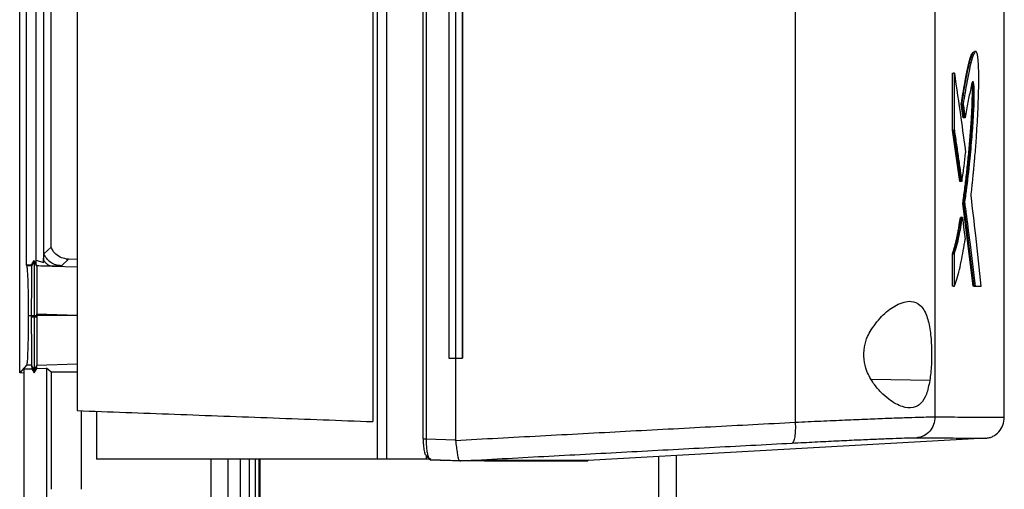
# Model space of a CAD drawing. Units: inches. Extents: x 0.4 to 10.6, y 0.4 to 8.1.
# Drawn here: x 3.8 to 4.2, y 3.8 to 4 of the extents above; entities that cross this region are included whole.
import ezdxf

# ---------------------------------------------------------------- set-up
doc = ezdxf.new("R2010")
doc.units = ezdxf.units.IN
doc.header["$MEASUREMENT"] = 0

msp = doc.modelspace()

# ---------------------------------------------------------------- linework, layer by layer
at = {"color": 7, "linetype": 'Continuous', "lineweight": 25}
for p, q in [((3.94249, 4.4725), (3.94249, 3.81955)), ((3.94568, 4.4725), (3.94568, 3.81955)), ((3.95792, 4.46563), (3.95792, 3.82642)), ((3.95897, 4.46563), (3.95897, 3.82642)), ((3.94109, 4.45989), (3.94109, 3.83215)), ((4.08307, 4.4601), (4.08307, 3.83195)), ((4.13002, 4.4583), (4.13002, 3.83375)), ((3.84165, 4.45618), (3.84165, 3.83587)), ((3.96657, 4.43856), (3.96657, 3.85348)), ((3.96881, 4.43856), (3.96881, 3.85348)), ((3.97115, 4.43856), (3.97115, 3.85348)), ((3.97116, 4.43856), (3.97116, 3.85348)), ((3.82237, 3.84849), (3.82237, 4.17961)), ((3.82466, 3.88464), (3.82466, 4.14073)), ((3.83037, 4.14083), (3.83037, 3.88562)), ((3.82794, 3.88497), (3.82794, 4.14007)), ((3.8329, 3.89072), (3.8329, 4.13848)), ((4.15333, 3.83356), (4.15333, 3.98496)), ((4.14373, 3.95641), (4.14329, 3.95641)), ((4.13589, 3.92999), (4.13589, 3.94921)), ((4.13589, 3.94921), (4.13611, 3.94921)), ((4.13654, 3.94921), (4.13611, 3.94921)), ((4.13654, 3.92999), (4.13654, 3.94921)), ((4.1395, 3.93413), (4.13887, 3.93885)), ((4.13887, 3.93885), (4.13908, 3.93885)), ((4.13908, 3.93885), (4.13951, 3.93885)), ((4.13908, 3.93885), (4.13972, 3.93413)), ((4.13955, 3.93443), (4.1395, 3.93413)), ((4.13972, 3.93413), (4.1395, 3.93413)), ((4.14015, 3.93413), (4.13972, 3.93413)), ((4.13838, 3.91274), (4.13589, 3.92999)), ((4.13611, 3.92999), (4.13589, 3.92999)), ((4.13611, 3.92999), (4.13859, 3.91274)), ((4.13611, 3.92999), (4.13654, 3.92999)), ((4.13859, 3.91274), (4.13838, 3.91274)), ((4.13903, 3.91274), (4.13859, 3.91274)), ((4.14284, 3.87765), (4.13937, 3.90542)), ((4.13959, 3.90542), (4.13937, 3.90542)), ((4.13959, 3.90542), (4.14002, 3.90542)), ((4.13959, 3.90542), (4.14306, 3.87765)), ((4.13879, 3.90068), (4.13858, 3.90068)), ((4.13923, 3.90068), (4.13879, 3.90068)), ((3.83051, 3.8885), (3.8329, 3.89072)), ((3.82712, 3.88627), (3.82622, 3.88464)), ((3.82726, 3.88592), (3.82635, 3.88442)), ((3.82712, 3.88627), (3.82726, 3.88592)), ((3.8279, 3.88498), (3.82712, 3.88627)), ((3.82816, 3.88443), (3.82726, 3.88592)), ((3.82787, 3.88633), (3.83037, 3.88562)), ((3.83037, 3.88562), (3.8304, 3.8864)), ((3.83879, 3.88669), (3.8364, 3.88447)), ((3.83809, 3.88675), (3.83879, 3.88669)), ((3.84165, 3.88659), (3.83881, 3.88669)), ((4.13589, 3.87765), (4.13589, 3.88846)), ((4.13589, 3.88846), (4.13611, 3.88846)), ((4.13611, 3.88846), (4.13654, 3.88846)), ((4.13654, 3.87765), (4.13654, 3.88846)), ((3.82473, 3.88442), (3.82466, 3.88464)), ((3.82622, 3.88464), (3.82466, 3.88464)), ((3.82635, 3.88442), (3.82473, 3.88442)), ((3.82635, 3.88442), (3.82622, 3.88464)), ((3.82816, 3.88443), (3.8279, 3.88498)), ((3.82794, 3.88497), (3.8279, 3.88498)), ((4.13611, 3.87765), (4.13589, 3.87765)), ((4.13611, 3.87765), (4.13654, 3.87765)), ((4.14328, 3.87765), (4.14284, 3.87765)), ((4.14306, 3.87765), (4.14284, 3.87765)), ((4.14306, 3.87765), (4.14349, 3.87765)), ((4.14349, 3.87765), (4.1456, 3.87765)), ((3.82524, 3.8678), (3.82628, 3.8678)), ((3.82628, 3.8678), (3.82639, 3.8678)), ((3.82628, 3.8678), (3.82628, 3.86719)), ((3.82726, 3.86719), (3.82628, 3.86719)), ((3.82639, 3.8678), (3.8269, 3.8678)), ((3.8269, 3.8678), (3.82726, 3.8678)), ((3.82726, 3.8678), (3.82761, 3.8678)), ((3.82726, 3.8678), (3.82726, 3.86719)), ((3.82816, 3.86719), (3.82726, 3.86719)), ((3.82761, 3.8678), (3.82816, 3.8678)), ((3.82816, 3.8678), (3.82816, 3.86838)), ((3.82816, 3.8678), (3.82816, 3.86719)), ((3.84165, 3.8678), (3.82816, 3.8678)), ((3.96657, 3.85348), (3.96881, 3.85348)), ((3.96882, 3.85348), (3.96882, 3.82604)), ((3.97115, 3.85348), (3.97116, 3.85348)), ((3.82468, 3.85108), (3.82237, 3.84849)), ((3.82373, 3.84983), (3.82646, 3.84984)), ((3.82373, 3.84983), (3.82373, 3.78243)), ((3.82635, 3.85108), (3.82468, 3.85108)), ((3.82726, 3.84958), (3.82635, 3.85108)), ((3.82635, 3.85108), (3.82646, 3.84984)), ((3.82646, 3.84984), (3.82726, 3.84851)), ((3.82816, 3.85108), (3.82726, 3.84958)), ((3.82726, 3.84851), (3.82816, 3.85001)), ((3.82726, 3.84958), (3.82726, 3.84851)), ((3.82816, 3.85108), (3.82816, 3.85108)), ((3.82816, 3.85001), (3.82816, 3.85108)), ((3.82816, 3.85001), (3.83138, 3.85012)), ((3.8329, 3.84872), (3.83138, 3.85012)), ((3.83138, 3.85012), (3.83138, 3.78243)), ((3.82373, 3.84845), (3.82237, 3.84849)), ((3.84165, 3.84872), (3.8329, 3.84872)), ((3.8329, 3.84872), (3.8329, 3.80943)), ((3.84298, 3.83582), (3.84298, 3.80943)), ((3.84821, 3.83562), (3.84821, 3.81955)), ((3.95897, 3.82642), (3.96882, 3.82604)), ((3.96883, 3.82586), (3.96882, 3.82604)), ((4.14711, 3.82659), (4.01335, 3.81908)), ((3.94249, 3.81955), (3.84821, 3.81955)), ((3.88665, 3.81955), (3.88665, 3.7851)), ((3.89231, 3.81955), (3.89231, 3.7851)), ((3.89647, 3.81955), (3.89647, 3.7851)), ((3.89948, 3.81955), (3.89948, 3.7851)), ((3.90154, 3.81955), (3.90154, 3.7851)), ((3.90274, 3.81955), (3.90274, 3.7851)), ((3.90313, 3.81955), (3.90313, 3.78895)), ((3.95898, 3.81955), (3.94568, 3.81955)), ((3.95848, 3.82165), (3.95851, 3.82153)), ((3.95898, 3.82081), (3.95898, 3.81955)), ((3.96062, 3.81955), (3.95898, 3.81955)), ((3.96009, 3.81955), (3.96044, 3.81934)), ((3.97058, 3.81896), (3.96044, 3.81934)), ((4.03723, 3.52779), (4.03723, 3.82042)), ((4.04313, 3.51808), (4.04313, 3.82075)), ((3.96506, 3.81917), (3.97056, 3.81897)), ((3.97057, 3.81896), (3.97061, 3.81896)), ((3.97861, 3.81909), (3.97636, 3.81896)), ((3.97861, 3.81902), (3.97636, 3.81894)), ((3.97861, 3.81909), (3.97861, 3.81902)), ((4.01115, 3.81894), (4.01335, 3.81902)), ((4.01335, 3.81908), (4.01335, 3.81902))]:
    msp.add_line(p, q, dxfattribs=at)
at = {"color": 8, "linetype": 'Continuous', "lineweight": 25}
for p, q in [((3.83333, 3.88436), (3.84165, 3.88409)), ((3.82816, 3.86838), (3.84165, 3.86794)), ((3.82816, 3.85108), (3.84165, 3.85151)), ((4.12829, 3.84595), (4.1087, 3.8463))]:
    msp.add_line(p, q, dxfattribs=at)
at = {"color": 7, "linetype": 'Continuous', "lineweight": 25}
for points, knots in [([(4.13887, 3.93885), (4.13896, 3.93945), (4.13944, 3.94243), (4.14021, 3.94682), (4.1412, 3.95174), (4.14197, 3.95457), (4.14259, 3.95608), (4.1429, 3.95629), (4.14305, 3.95639)], [0, 0, 0, 0, 0.07165, 0.358534, 0.574076, 0.788877, 0.896922, 1, 1, 1, 1]), ([(4.13908, 3.93885), (4.13951, 3.94146), (4.14038, 3.94669), (4.1415, 3.9522), (4.14243, 3.95524), (4.14295, 3.9564), (4.14324, 3.95635), (4.14329, 3.95634)], [0, 0, 0, 0, 0.321811, 0.644714, 0.803703, 0.964559, 1, 1, 1, 1]), ([(4.14216, 3.90801), (4.14218, 3.90822), (4.1423, 3.9093), (4.14246, 3.91082), (4.14269, 3.91302), (4.14287, 3.9148), (4.14308, 3.91705), (4.14325, 3.91886), (4.14354, 3.92209), (4.14395, 3.92703), (4.14433, 3.93339), (4.1446, 3.93949), (4.14474, 3.94388), (4.14479, 3.94806), (4.1447, 3.95165), (4.14449, 3.95436), (4.14419, 3.95601), (4.14371, 3.95669), (4.14326, 3.95606), (4.14279, 3.95497), (4.14228, 3.95342), (4.14158, 3.95041), (4.1406, 3.94545), (4.13992, 3.94133), (4.13951, 3.93885)], [0, 0, 0, 0, 0.008717, 0.043587, 0.061022, 0.095892, 0.113326, 0.148197, 0.165632, 0.235402, 0.331698, 0.381495, 0.431174, 0.468257, 0.505786, 0.53819, 0.56587, 0.599614, 0.666094, 0.685544, 0.724478, 0.802457, 0.881446, 1, 1, 1, 1]), ([(4.13654, 3.94921), (4.13728, 3.94421), (4.13859, 3.93527), (4.13979, 3.92634), (4.14032, 3.92241)], [0, 0, 0, 0, 0.559969, 1, 1, 1, 1]), ([(4.13937, 3.90542), (4.13943, 3.9058), (4.1397, 3.90772), (4.14017, 3.91129), (4.14076, 3.91627), (4.1413, 3.9215), (4.14179, 3.92696), (4.14221, 3.9325), (4.14247, 3.9372), (4.14259, 3.94076), (4.14262, 3.94282), (4.14257, 3.94433), (4.14251, 3.94515), (4.14245, 3.94544), (4.14242, 3.94555)], [0, 0, 0, 0, 0.034251, 0.171293, 0.308338, 0.445389, 0.582448, 0.719605, 0.842873, 0.892798, 0.943052, 0.96447, 0.986049, 1, 1, 1, 1]), ([(4.14256, 3.94591), (4.1426, 3.94575), (4.14267, 3.94551), (4.14273, 3.94496), (4.14279, 3.94431), (4.14284, 3.94255), (4.14277, 3.93934), (4.14252, 3.93376), (4.14201, 3.92692), (4.14107, 3.91668), (4.14018, 3.90992), (4.13959, 3.90542)], [0, 0, 0, 0, 0.0227815, 0.0347467, 0.046627, 0.0702026, 0.1405687, 0.2346707, 0.4253015, 0.6176937, 1, 1, 1, 1]), ([(4.14002, 3.90542), (4.14005, 3.90561), (4.14019, 3.90659), (4.14077, 3.91079), (4.14158, 3.91761), (4.1424, 3.92636), (4.14287, 3.93262), (4.14313, 3.93766), (4.14325, 3.94067), (4.14326, 3.9432), (4.14322, 3.94441), (4.14314, 3.9453), (4.143, 3.94599), (4.1428, 3.94637), (4.14245, 3.94607), (4.1419, 3.94328), (4.14108, 3.93963), (4.14046, 3.93596), (4.14015, 3.93413)], [0, 0, 0, 0, 0.01134, 0.056704, 0.23838, 0.37468, 0.488145, 0.525737, 0.588811, 0.609411, 0.623035, 0.636749, 0.652198, 0.674999, 0.705184, 0.764472, 0.882427, 1, 1, 1, 1]), ([(4.13951, 3.93885), (4.13954, 3.93865), (4.13962, 3.93804), (4.13976, 3.93702), (4.13995, 3.93565), (4.14007, 3.93468), (4.14015, 3.93413)], [0, 0, 0, 0, 0.129735, 0.389205, 0.648675, 1, 1, 1, 1]), ([(4.13654, 3.92999), (4.13657, 3.92979), (4.13672, 3.92877), (4.13712, 3.92612), (4.1377, 3.92212), (4.13838, 3.91739), (4.13881, 3.91429), (4.13903, 3.91274)], [0, 0, 0, 0, 0.035467, 0.177337, 0.461077, 0.730538, 1, 1, 1, 1]), ([(4.13903, 3.91274), (4.13906, 3.91292), (4.13921, 3.91381), (4.13948, 3.91551), (4.13989, 3.91849), (4.14015, 3.9209), (4.14032, 3.92241)], [0, 0, 0, 0, 0.063539, 0.317817, 0.572096, 1, 1, 1, 1]), ([(4.14002, 3.90542), (4.14005, 3.90521), (4.14019, 3.9042), (4.14075, 3.89991), (4.1416, 3.89335), (4.14262, 3.88511), (4.1432, 3.88013), (4.14349, 3.87765)], [0, 0, 0, 0, 0.022013, 0.110066, 0.462277, 0.731137, 1, 1, 1, 1]), ([(4.1456, 3.87765), (4.145, 3.88331), (4.14392, 3.89343), (4.1427, 3.90355), (4.14216, 3.90801)], [0, 0, 0, 0, 0.560029, 1, 1, 1, 1]), ([(4.13589, 3.88846), (4.13592, 3.88854), (4.13607, 3.88897), (4.13633, 3.8898), (4.13679, 3.89139), (4.13722, 3.89317), (4.13763, 3.89513), (4.13793, 3.89669), (4.13825, 3.89851), (4.13846, 3.89989), (4.13858, 3.90068)], [0, 0, 0, 0, 0.029066, 0.145353, 0.261639, 0.494349, 0.610636, 0.726923, 0.84321, 1, 1, 1, 1]), ([(4.13611, 3.88846), (4.13661, 3.89009), (4.1376, 3.89334), (4.1384, 3.89824), (4.13879, 3.90068)], [0, 0, 0, 0, 0.500973, 1, 1, 1, 1]), ([(4.13654, 3.88846), (4.1371, 3.8903), (4.13809, 3.89359), (4.13888, 3.89852), (4.13923, 3.90068)], [0, 0, 0, 0, 0.560824, 1, 1, 1, 1]), ([(4.13923, 3.90068), (4.13941, 3.89932), (4.13974, 3.89689), (4.14007, 3.89446), (4.14021, 3.89339)], [0, 0, 0, 0, 0.559992, 1, 1, 1, 1]), ([(4.13654, 3.87765), (4.13658, 3.87775), (4.13678, 3.87827), (4.1376, 3.88064), (4.13885, 3.8853), (4.13977, 3.89079), (4.14021, 3.89339)], [0, 0, 0, 0, 0.0281898, 0.1409682, 0.5933253, 1, 1, 1, 1]), ([(3.83809, 3.88675), (3.83736, 3.88692), (3.83589, 3.88728), (3.83399, 3.88868), (3.83327, 3.89004), (3.8329, 3.89072)], [0, 0, 0, 0, 0.33039, 0.661081, 1, 1, 1, 1]), ([(3.82726, 3.88592), (3.82726, 3.88544), (3.82726, 3.88447), (3.82726, 3.88019), (3.82726, 3.87443), (3.82726, 3.87), (3.82726, 3.8678)], [0, 0, 0, 0, 0.254723, 0.506396, 0.754379, 1, 1, 1, 1]), ([(3.8304, 3.8864), (3.83042, 3.88671), (3.83044, 3.88724), (3.83047, 3.88796), (3.83049, 3.88837), (3.8305, 3.88849), (3.83051, 3.8885), (3.83051, 3.8885)], [0, 0, 0, 0, 0.3939073, 0.6878854, 0.8594115, 0.9773807, 1, 1, 1, 1]), ([(3.8304, 3.8864), (3.8306, 3.88611), (3.831, 3.88554), (3.83172, 3.88492), (3.8325, 3.88449), (3.83305, 3.8844), (3.83333, 3.88436)], [0, 0, 0, 0, 0.247646, 0.497143, 0.748118, 1, 1, 1, 1]), ([(3.8364, 3.88447), (3.83576, 3.88455), (3.8345, 3.88469), (3.83278, 3.88557), (3.83136, 3.88683), (3.83079, 3.88795), (3.83051, 3.8885)], [0, 0, 0, 0, 0.253392, 0.505034, 0.753938, 1, 1, 1, 1]), ([(3.83879, 3.88669), (3.83878, 3.88669), (3.83877, 3.88669), (3.83873, 3.88669), (3.83861, 3.8867), (3.83839, 3.88671), (3.8382, 3.88674), (3.83809, 3.88675)], [0, 0, 0, 0, 0.024864, 0.049728, 0.149186, 0.547094, 1, 1, 1, 1]), ([(3.82473, 3.88442), (3.8248, 3.88396), (3.82494, 3.88306), (3.82511, 3.87911), (3.82523, 3.87384), (3.82524, 3.86981), (3.82524, 3.8678)], [0, 0, 0, 0, 0.255217, 0.506964, 0.754705, 1, 1, 1, 1]), ([(3.82635, 3.88442), (3.82634, 3.88396), (3.82633, 3.88306), (3.82631, 3.87965), (3.82629, 3.87621), (3.82628, 3.87252), (3.82628, 3.86964), (3.82628, 3.8678)], [0, 0, 0, 0, 0.2551837, 0.5070866, 0.6467842, 0.7753178, 1, 1, 1, 1]), ([(3.82816, 3.88443), (3.82817, 3.88399), (3.82817, 3.88312), (3.82817, 3.87937), (3.82817, 3.87435), (3.82817, 3.8704), (3.82816, 3.86838)], [0, 0, 0, 0, 0.260131, 0.506285, 0.747506, 1, 1, 1, 1]), ([(3.83333, 3.88436), (3.83251, 3.88436), (3.83089, 3.88437), (3.82907, 3.88441), (3.82816, 3.88443)], [0, 0, 0, 0, 0.499217, 1, 1, 1, 1]), ([(3.8364, 3.88447), (3.83634, 3.88445), (3.83623, 3.88442), (3.83558, 3.88438), (3.83464, 3.88436), (3.83376, 3.88436), (3.83333, 3.88436)], [0, 0, 0, 0, 0.249985, 0.499959, 0.749957, 1, 1, 1, 1]), ([(4.10856, 3.863), (4.10987, 3.86479), (4.11251, 3.86839), (4.1165, 3.87112), (4.11965, 3.87241), (4.12247, 3.87273), (4.12522, 3.87159), (4.12734, 3.86808), (4.12849, 3.86292), (4.12894, 3.85711), (4.12892, 3.85116), (4.1285, 3.84768), (4.12829, 3.84595)], [0, 0, 0, 0, 0.1212387, 0.2443313, 0.3186106, 0.3928183, 0.505828, 0.6193026, 0.7210901, 0.8161228, 0.9085763, 1, 1, 1, 1]), ([(3.82524, 3.8678), (3.82524, 3.86675), (3.82524, 3.86464), (3.8252, 3.86055), (3.8251, 3.85597), (3.82491, 3.85205), (3.82476, 3.85141), (3.82468, 3.85108)], [0, 0, 0, 0, 0.12285, 0.246033, 0.493492, 0.745087, 1, 1, 1, 1]), ([(3.82628, 3.86719), (3.82628, 3.86542), (3.82628, 3.86254), (3.82629, 3.8588), (3.82631, 3.85591), (3.82632, 3.85362), (3.82634, 3.85169), (3.82635, 3.85131), (3.82635, 3.85108)], [0, 0, 0, 0, 0.211045, 0.342721, 0.492422, 0.646778, 0.783414, 1, 1, 1, 1]), ([(3.82726, 3.86719), (3.82726, 3.86493), (3.82726, 3.86038), (3.82726, 3.85463), (3.82726, 3.85056), (3.82726, 3.84991), (3.82726, 3.84958)], [0, 0, 0, 0, 0.2453672, 0.4934262, 0.7453097, 1, 1, 1, 1]), ([(3.82816, 3.86719), (3.82816, 3.86612), (3.82817, 3.86399), (3.82817, 3.86002), (3.82817, 3.85573), (3.82817, 3.85201), (3.82817, 3.8514), (3.82816, 3.85108)], [0, 0, 0, 0, 0.128075, 0.253127, 0.494071, 0.738608, 1, 1, 1, 1]), ([(4.12829, 3.84595), (4.12795, 3.84433), (4.12728, 3.84109), (4.12537, 3.83801), (4.12267, 3.83652), (4.11898, 3.83691), (4.11517, 3.839), (4.11184, 3.84191), (4.10924, 3.84499), (4.10712, 3.84872), (4.10598, 3.85304), (4.10614, 3.85715), (4.10718, 3.86051), (4.10815, 3.86227), (4.10856, 3.863)], [0, 0, 0, 0, 0.095936, 0.1917242, 0.2926679, 0.4047376, 0.53328, 0.6064012, 0.6794157, 0.7620236, 0.8284524, 0.8952131, 0.955906, 1, 1, 1, 1]), ([(3.96881, 3.85348), (3.96901, 3.85348), (3.9694, 3.85348), (3.97018, 3.85348), (3.97076, 3.85348), (3.97115, 3.85348)], [0, 0, 0, 0, 0.252506, 0.505013, 1, 1, 1, 1]), ([(3.84165, 3.83587), (3.85254, 3.83546), (3.87431, 3.83465), (3.90753, 3.83341), (3.92991, 3.83257), (3.94109, 3.83215)], [0, 0, 0, 0, 0.333976, 0.667401, 1, 1, 1, 1]), ([(4.08307, 3.83195), (4.08595, 3.83209), (4.09177, 3.83236), (4.09993, 3.83272), (4.10749, 3.83304), (4.11422, 3.8333), (4.11996, 3.83351), (4.12456, 3.83365), (4.12806, 3.83374), (4.12937, 3.83374), (4.13002, 3.83375)], [0, 0, 0, 0, 0.119671, 0.241673, 0.365829, 0.49168, 0.618613, 0.746024, 0.873325, 1, 1, 1, 1]), ([(4.13002, 3.83375), (4.12993, 3.83286), (4.12976, 3.8311), (4.12838, 3.82882), (4.12669, 3.82749), (4.12514, 3.82688), (4.12432, 3.82678), (4.12392, 3.82674)], [0, 0, 0, 0, 0.256779, 0.509572, 0.756469, 0.878598, 1, 1, 1, 1]), ([(4.13002, 3.83375), (4.13362, 3.83372), (4.14082, 3.83368), (4.1479, 3.83363), (4.1525, 3.8336), (4.15305, 3.8336), (4.15333, 3.8336)], [0, 0, 0, 0, 0.249431, 0.49935, 0.749593, 1, 1, 1, 1]), ([(4.14711, 3.82659), (4.14753, 3.82663), (4.14836, 3.82673), (4.14994, 3.82734), (4.15166, 3.82867), (4.15306, 3.83095), (4.15324, 3.83271), (4.15333, 3.8336)], [0, 0, 0, 0, 0.121178, 0.243123, 0.489862, 0.742829, 1, 1, 1, 1]), ([(3.96882, 3.82585), (3.97837, 3.82637), (3.9975, 3.8274), (4.0261, 3.82893), (4.05467, 3.83045), (4.07359, 3.83145), (4.08307, 3.83195)], [0, 0, 0, 0, 0.24864, 0.498198, 0.748659, 1, 1, 1, 1]), ([(4.08307, 3.83195), (4.08309, 3.83104), (4.08313, 3.82923), (4.08291, 3.82693), (4.08253, 3.82531), (4.08217, 3.82506), (4.082, 3.82494)], [0, 0, 0, 0, 0.247233, 0.496161, 0.747327, 1, 1, 1, 1]), ([(3.95795, 3.82642), (3.95796, 3.82604), (3.95797, 3.82529), (3.95805, 3.82421), (3.95818, 3.82321), (3.9583, 3.82265), (3.95836, 3.82237)], [0, 0, 0, 0, 0.250403, 0.500491, 0.750323, 1, 1, 1, 1]), ([(3.95897, 3.82642), (3.95898, 3.82573), (3.959, 3.82436), (3.95918, 3.82251), (3.95946, 3.82096), (3.9597, 3.82031), (3.95982, 3.81999)], [0, 0, 0, 0, 0.2509173, 0.5010714, 0.7506372, 1, 1, 1, 1]), ([(4.082, 3.82494), (4.08457, 3.82507), (4.08976, 3.82535), (4.09705, 3.82571), (4.1038, 3.82603), (4.1098, 3.82629), (4.11493, 3.8265), (4.11904, 3.82664), (4.12217, 3.82673), (4.12333, 3.82673), (4.12392, 3.82674)], [0, 0, 0, 0, 0.119672, 0.2416742, 0.3658284, 0.4916776, 0.6186091, 0.7460199, 0.8733221, 1, 1, 1, 1]), ([(4.12392, 3.82674), (4.1275, 3.82671), (4.13466, 3.82666), (4.14171, 3.82662), (4.14628, 3.82659), (4.14684, 3.82659), (4.14711, 3.82659)], [0, 0, 0, 0, 0.249432, 0.499351, 0.749594, 1, 1, 1, 1]), ([(3.96883, 3.82586), (3.96895, 3.82508), (3.96918, 3.82353), (3.96943, 3.82148), (3.96962, 3.82032), (3.96985, 3.81948), (3.97004, 3.81904), (3.97043, 3.81898), (3.97057, 3.81896)], [0, 0, 0, 0, 0.209943, 0.419806, 0.632031, 0.68155, 0.889067, 1, 1, 1, 1]), ([(3.97061, 3.81896), (3.97992, 3.81947), (3.99857, 3.82048), (4.02645, 3.82198), (4.0543, 3.82347), (4.07276, 3.82445), (4.082, 3.82494)], [0, 0, 0, 0, 0.248666, 0.498233, 0.748685, 1, 1, 1, 1]), ([(3.94568, 3.81955), (3.94507, 3.81955), (3.94384, 3.81955), (3.94294, 3.81955), (3.94249, 3.81955)], [0, 0, 0, 0, 0.495203, 1, 1, 1, 1]), ([(3.95836, 3.82237), (3.95839, 3.82209), (3.95843, 3.82165), (3.95869, 3.82113), (3.95888, 3.82091), (3.95898, 3.82081)], [0, 0, 0, 0, 0.495525, 0.756551, 1, 1, 1, 1]), ([(3.95982, 3.81999), (3.95967, 3.82009), (3.95938, 3.8203), (3.95911, 3.82064), (3.95898, 3.82081)], [0, 0, 0, 0, 0.500457, 1, 1, 1, 1]), ([(3.95982, 3.81999), (3.95996, 3.8199), (3.96024, 3.81973), (3.96049, 3.81961), (3.96062, 3.81955)], [0, 0, 0, 0, 0.498095, 1, 1, 1, 1]), ([(3.96038, 3.81935), (3.96185, 3.81929), (3.96341, 3.81923), (3.96497, 3.81917), (3.96506, 3.81917)], [0, 0, 0, 0, 0.936303, 1, 1, 1, 1]), ([(3.97636, 3.81896), (3.97486, 3.81896), (3.97298, 3.81896), (3.971, 3.81896), (3.97061, 3.81896)], [0, 0, 0, 0, 0.802907, 1, 1, 1, 1]), ([(4.01088, 3.81894), (4.0109, 3.81894), (4.01093, 3.81894), (4.0084, 3.81894), (4.00376, 3.81894), (3.99684, 3.81894), (3.98795, 3.81894), (3.98022, 3.81894), (3.97636, 3.81894)], [0, 0, 0, 0, 0.120191, 0.296442, 0.472602, 0.648617, 0.824433, 1, 1, 1, 1]), ([(4.01335, 3.81908), (4.01335, 3.81908), (4.01335, 3.81908), (4.01335, 3.81908), (4.01334, 3.81908), (4.01332, 3.81908), (4.0133, 3.81908), (4.01328, 3.81908), (4.01326, 3.81908), (4.01323, 3.81908), (4.0132, 3.81908), (4.01316, 3.81908), (4.01312, 3.81908), (4.01308, 3.81908), (4.01302, 3.81908), (4.01295, 3.81908), (4.01288, 3.81908), (4.01282, 3.81908), (4.01275, 3.81908), (4.01269, 3.81908), (4.01262, 3.81908), (4.01254, 3.81908), (4.01247, 3.81908), (4.01238, 3.81908), (4.0123, 3.81908), (4.01218, 3.81908), (4.01206, 3.81908), (4.01192, 3.81908), (4.01182, 3.81908), (4.01171, 3.81908), (4.01161, 3.81908), (4.01149, 3.81908), (4.01137, 3.81908), (4.01125, 3.81908), (4.01113, 3.81908), (4.011, 3.81908), (4.01083, 3.81908), (4.01064, 3.81908), (4.01046, 3.81908), (4.01031, 3.81908), (4.01016, 3.81908), (4.01001, 3.81908), (4.00985, 3.81908), (4.00969, 3.81908), (4.00953, 3.81908), (4.00936, 3.81908), (4.00919, 3.81908), (4.00896, 3.81908), (4.00872, 3.81908), (4.00847, 3.81908), (4.00828, 3.81909), (4.00809, 3.81909), (4.0079, 3.81909), (4.0077, 3.81909), (4.00749, 3.81909), (4.00729, 3.81909), (4.00708, 3.81909), (4.00686, 3.81909), (4.00658, 3.81909), (4.00628, 3.81909), (4.00598, 3.81909), (4.00574, 3.81909), (4.00551, 3.81909), (4.00527, 3.81909), (4.00503, 3.81909), (4.00478, 3.81909), (4.00453, 3.81909), (4.00428, 3.81909), (4.00403, 3.81909), (4.00368, 3.81909), (4.00333, 3.81909), (4.00296, 3.81909), (4.00269, 3.81909), (4.00241, 3.81909), (4.00213, 3.81909), (4.00185, 3.81909), (4.00156, 3.81909), (4.00127, 3.81909), (4.00097, 3.81909), (4.00067, 3.81909), (4.00027, 3.81909), (3.99986, 3.81909), (3.99944, 3.81909), (3.99912, 3.81909), (3.9988, 3.81909), (3.99848, 3.81909), (3.99815, 3.81909), (3.99782, 3.81909), (3.99749, 3.81909), (3.99715, 3.81909), (3.99681, 3.81909), (3.99635, 3.81909), (3.99588, 3.81909), (3.9954, 3.81909), (3.99504, 3.81909), (3.99468, 3.81909), (3.99432, 3.81909), (3.99394, 3.81909), (3.99357, 3.81909), (3.99319, 3.81909), (3.99281, 3.81909), (3.99243, 3.81909), (3.99191, 3.81909), (3.99139, 3.81909), (3.99086, 3.81909), (3.99045, 3.81909), (3.99005, 3.81909), (3.98964, 3.81909), (3.98923, 3.81909), (3.98881, 3.81909), (3.98839, 3.81909), (3.98797, 3.81909), (3.98754, 3.81909), (3.98711, 3.81909), (3.98653, 3.81909), (3.98594, 3.81909), (3.98535, 3.81909), (3.9849, 3.81909), (3.98445, 3.81909), (3.98399, 3.81909), (3.98354, 3.81909), (3.98307, 3.81909), (3.98261, 3.81909), (3.98214, 3.81909), (3.98166, 3.81909), (3.98103, 3.81909), (3.98039, 3.81909), (3.97974, 3.81909), (3.9792, 3.81909), (3.97882, 3.81909), (3.97861, 3.81909)], [0, 0, 0, 0, 0.001792, 0.008959, 0.023293, 0.03046, 0.037627, 0.044794, 0.051961, 0.059128, 0.066296, 0.073463, 0.08063, 0.087797, 0.094964, 0.109298, 0.116465, 0.123632, 0.130799, 0.137966, 0.145134, 0.152301, 0.159468, 0.166635, 0.173802, 0.180969, 0.195303, 0.20247, 0.209637, 0.216804, 0.223971, 0.231139, 0.238306, 0.245473, 0.25264, 0.259807, 0.266974, 0.281308, 0.288475, 0.295642, 0.302809, 0.309977, 0.317144, 0.324311, 0.331478, 0.338645, 0.345812, 0.352979, 0.367313, 0.37448, 0.381647, 0.388815, 0.395982, 0.403149, 0.410316, 0.417483, 0.42465, 0.431817, 0.438984, 0.453318, 0.460485, 0.467652, 0.47482, 0.481987, 0.489154, 0.496321, 0.503488, 0.510655, 0.517822, 0.524989, 0.539323, 0.54649, 0.553658, 0.560825, 0.567992, 0.575159, 0.582326, 0.589493, 0.59666, 0.603827, 0.610994, 0.625328, 0.632495, 0.639663, 0.64683, 0.653997, 0.661164, 0.668331, 0.675498, 0.682665, 0.689832, 0.696999, 0.711333, 0.718501, 0.725668, 0.732835, 0.740002, 0.747169, 0.754336, 0.761503, 0.76867, 0.775837, 0.783004, 0.797339, 0.804506, 0.811673, 0.81884, 0.826007, 0.833174, 0.840341, 0.847508, 0.854675, 0.861842, 0.869009, 0.876176, 0.890511, 0.897678, 0.904845, 0.912012, 0.919179, 0.926346, 0.933513, 0.94068, 0.947847, 0.955014, 0.962182, 0.976516, 0.983683, 0.99085, 1, 1, 1, 1]), ([(3.97861, 3.81902), (3.97865, 3.81902), (3.97886, 3.81902), (3.9794, 3.81902), (3.98005, 3.81902), (3.98069, 3.81902), (3.98117, 3.81902), (3.98165, 3.81902), (3.98212, 3.81902), (3.98259, 3.81902), (3.98306, 3.81902), (3.98352, 3.81902), (3.98398, 3.81902), (3.98444, 3.81902), (3.98489, 3.81902), (3.98549, 3.81902), (3.98608, 3.81902), (3.98666, 3.81902), (3.9871, 3.81902), (3.98753, 3.81902), (3.98795, 3.81902), (3.98838, 3.81902), (3.9888, 3.81902), (3.98921, 3.81902), (3.98963, 3.81902), (3.99004, 3.81902), (3.99058, 3.81902), (3.99111, 3.81902), (3.99164, 3.81902), (3.99203, 3.81902), (3.99242, 3.81902), (3.9928, 3.81902), (3.99318, 3.81902), (3.99356, 3.81902), (3.99393, 3.81902), (3.99431, 3.81902), (3.99467, 3.81902), (3.99516, 3.81902), (3.99563, 3.81902), (3.9961, 3.81902), (3.99645, 3.81902), (3.9968, 3.81902), (3.99714, 3.81902), (3.99748, 3.81902), (3.99781, 3.81902), (3.99814, 3.81902), (3.99847, 3.81902), (3.9988, 3.81902), (3.99912, 3.81902), (3.99954, 3.81902), (3.99995, 3.81902), (4.00036, 3.81902), (4.00066, 3.81902), (4.00096, 3.81902), (4.00126, 3.81902), (4.00155, 3.81902), (4.00184, 3.81902), (4.00212, 3.81902), (4.00241, 3.81902), (4.00268, 3.81902), (4.00305, 3.81902), (4.00341, 3.81902), (4.00376, 3.81902), (4.00402, 3.81902), (4.00427, 3.81902), (4.00453, 3.81902), (4.00478, 3.81902), (4.00502, 3.81902), (4.00526, 3.81902), (4.0055, 3.81902), (4.00574, 3.81902), (4.00605, 3.81902), (4.00635, 3.81902), (4.00664, 3.81902), (4.00686, 3.81902), (4.00707, 3.81902), (4.00728, 3.81902), (4.00749, 3.81902), (4.00769, 3.81902), (4.00789, 3.81902), (4.00809, 3.81902), (4.00828, 3.81902), (4.00853, 3.81902), (4.00877, 3.81902), (4.00901, 3.81902), (4.00919, 3.81902), (4.00936, 3.81902), (4.00952, 3.81902), (4.00969, 3.81902), (4.00985, 3.81902), (4.01, 3.81902), (4.01016, 3.81902), (4.01031, 3.81902), (4.0105, 3.81902), (4.01069, 3.81902), (4.01087, 3.81902), (4.011, 3.81902), (4.01113, 3.81902), (4.01125, 3.81902), (4.01137, 3.81902), (4.01149, 3.81902), (4.0116, 3.81902), (4.01171, 3.81902), (4.01182, 3.81902), (4.01196, 3.81902), (4.01209, 3.81902), (4.01221, 3.81902), (4.0123, 3.81902), (4.01238, 3.81902), (4.01246, 3.81902), (4.01254, 3.81902), (4.01262, 3.81902), (4.01269, 3.81902), (4.01275, 3.81902), (4.01282, 3.81902), (4.0129, 3.81902), (4.01297, 3.81902), (4.01304, 3.81902), (4.01308, 3.81902), (4.01312, 3.81902), (4.01316, 3.81902), (4.0132, 3.81902), (4.01323, 3.81902), (4.01326, 3.81902), (4.01328, 3.81902), (4.01331, 3.81902), (4.01333, 3.81902), (4.01334, 3.81902), (4.01335, 3.81902), (4.01335, 3.81902), (4.01335, 3.81902)], [0, 0, 0, 0, 0.001792, 0.008959, 0.023293, 0.03046, 0.037627, 0.044794, 0.051961, 0.059128, 0.066296, 0.073463, 0.08063, 0.087797, 0.094964, 0.102131, 0.116465, 0.123632, 0.130799, 0.137966, 0.145134, 0.152301, 0.159468, 0.166635, 0.173802, 0.180969, 0.188136, 0.20247, 0.209637, 0.216804, 0.223971, 0.231139, 0.238306, 0.245473, 0.25264, 0.259807, 0.266974, 0.274141, 0.288475, 0.295642, 0.302809, 0.309977, 0.317144, 0.324311, 0.331478, 0.338645, 0.345812, 0.352979, 0.360146, 0.367313, 0.381647, 0.388815, 0.395982, 0.403149, 0.410316, 0.417483, 0.42465, 0.431817, 0.438984, 0.446151, 0.453318, 0.467652, 0.47482, 0.481987, 0.489154, 0.496321, 0.503488, 0.510655, 0.517822, 0.524989, 0.532156, 0.539323, 0.553658, 0.560825, 0.567992, 0.575159, 0.582326, 0.589493, 0.59666, 0.603827, 0.610994, 0.618161, 0.625328, 0.639663, 0.64683, 0.653997, 0.661164, 0.668331, 0.675498, 0.682665, 0.689832, 0.696999, 0.704166, 0.711333, 0.725668, 0.732835, 0.740002, 0.747169, 0.754336, 0.761503, 0.76867, 0.775837, 0.783004, 0.790171, 0.797338, 0.811673, 0.81884, 0.826007, 0.833174, 0.840341, 0.847508, 0.854675, 0.861842, 0.869009, 0.876176, 0.883344, 0.897678, 0.904845, 0.912012, 0.919179, 0.926346, 0.933513, 0.94068, 0.947847, 0.955014, 0.962182, 0.976516, 0.983683, 0.99085, 1, 1, 1, 1])]:
    msp.add_open_spline(points, degree=3, knots=knots, dxfattribs=at)
at = {"color": 8, "linetype": 'Continuous', "lineweight": 25}
msp.add_open_spline([(3.95795, 3.82642), (3.95795, 3.82642), (3.95793, 3.82642), (3.95815, 3.82642), (3.95853, 3.82642), (3.95883, 3.82642), (3.95897, 3.82642)], degree=3, knots=[0, 0, 0, 0, 0.114994, 0.469992, 0.73892, 1, 1, 1, 1], dxfattribs=at)

doc.saveas('drawing.dxf')
